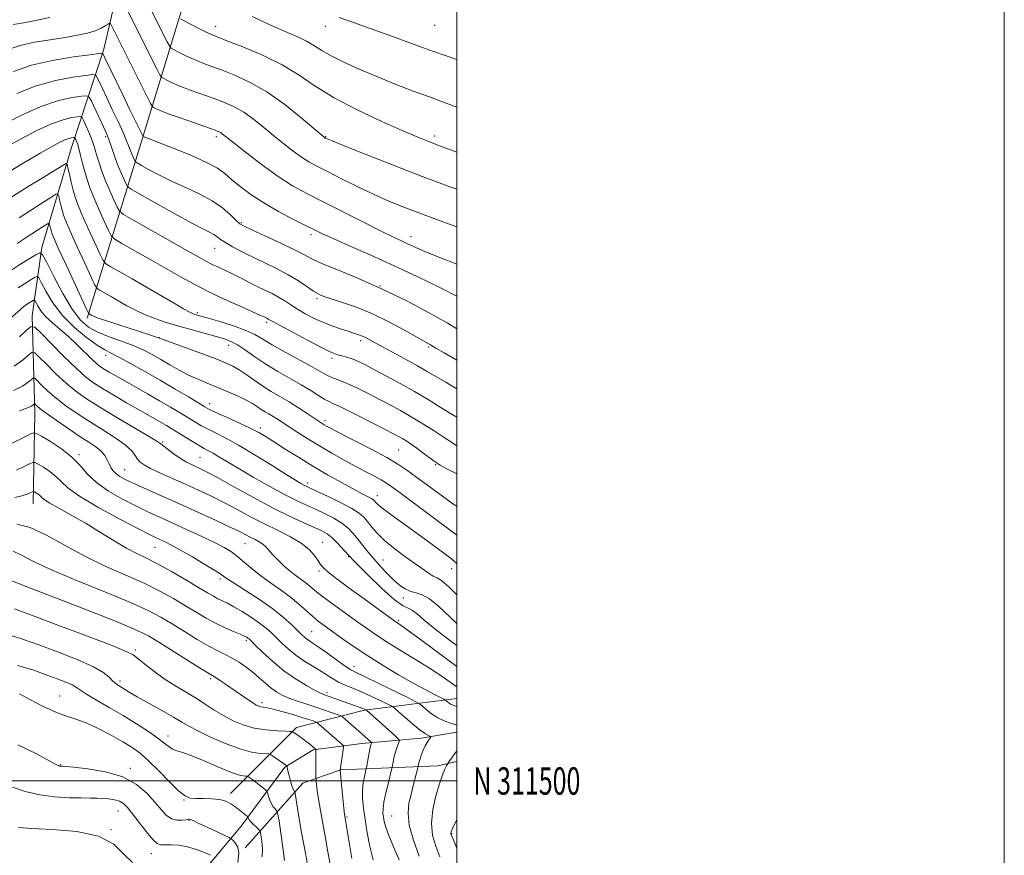
# Model space of a CAD drawing. Extents: x 2099800 to 2102700, y 309800 to 312700.
# Drawn here: x 2102340 to 2102700, y 311473 to 311778 of the extents above; entities that cross this region are included whole.
import ezdxf
from ezdxf.enums import TextEntityAlignment as Align

# ---------------------------------------------------------------- set-up
doc = ezdxf.new("R2010")
doc.units = 0
doc.header["$MEASUREMENT"] = 0
for name, color, linetype, lineweight in [('BREAKLINE DTM HARD', 7, 'Continuous', 0), ('CONTOUR INDEX', 41, 'Continuous', 13), ('CONTOUR INTERMEDIATE', 44, 'Continuous', 0), ('GRID LINE', 7, 'Continuous', 0), ('GRID TEXT', 7, 'Continuous', 0), ('SPOT ELEVATION DTM', 2, 'Continuous', 13)]:
    doc.layers.add(name, color=color, linetype=linetype, lineweight=lineweight)
doc.styles.add('Style-WORKING', font='WORKING.shx')

msp = doc.modelspace()

# ---------------------------------------------------------------- linework, layer by layer
at = {"layer": 'BREAKLINE DTM HARD', "extrusion": (-0.9470348676247907, 0.2485393705987113, 0.2033547166044885), "elevation": -1913342.182355447, "flags": 128}
msp.add_lwpolyline([(-835131.9681395125, 398438.1090099958), (-835200.6691786933, 398452.6529027164), (-835257.9287701668, 398462.9990848273)], dxfattribs=at)
at = {"layer": 'BREAKLINE DTM HARD'}
for points in [[(2102386.3, 311846.61, 1054.85), (2102380.35, 311807.85, 1047.18), (2102370.98, 311767.42, 1040.37), (2102359.09, 311731.5, 1031.03), (2102348.26, 311694.93, 1024.33), (2102344.8, 311670.01, 1018.66), (2102345.71, 311634.38, 1011.27), (2102345.15, 311601.32, 1005.16)], [(2102500, 311530.189, 1010.884), (2102466.15, 311525.89, 1003.85), (2102441.34, 311519.54, 998.36), (2102417.2, 311495.47, 992.46)], [(2102500, 311517.85, 1007.237), (2102486.95, 311515.65, 1005.52), (2102465.17, 311513.75, 1001.3), (2102447.44, 311511.37, 997.7900000000001), (2102437.14, 311505.08, 995.86), (2102421.13, 311483.49, 991.28), (2102399.97, 311458.11, 984.01), (2102376.43, 311429.99, 977.37), (2102351.12, 311395.91, 969.89), (2102341.57, 311380.01, 966.29)], [(2102500, 311507.163, 1008.434), (2102493.03, 311505.57, 1007.53), (2102457.39, 311504.01, 1000.01), (2102443.69, 311499.25, 996.9200000000001), (2102422.54, 311475.58, 990.24)]]:
    msp.add_polyline3d(points, dxfattribs=at)
at = {"layer": 'CONTOUR INDEX', "flags": 128}
for points, elevation in [([(2102425.181, 311779.329), (2102431.185, 311776.515), (2102436.591, 311774.136), (2102441.218, 311772.138), (2102444.968, 311770.373), (2102447.895, 311768.691), (2102450.646, 311766.941), (2102454.018, 311764.969), (2102458.617, 311762.669), (2102464.29, 311760.108), (2102470.695, 311757.402), (2102477.455, 311754.679), (2102484.048, 311752.126), (2102489.915, 311749.947), (2102494.716, 311748.234), (2102498.985, 311746.647), (2102500, 311746.214)], 1050), ([(2102337.941, 311759.319), (2102344.499, 311761.53), (2102352.22, 311763.294), (2102359.831, 311764.565), (2102365.825, 311765.386), (2102369.124, 311765.809), (2102370.361, 311765.918), (2102370.596, 311765.808), (2102371.36, 311764.203), (2102377.843, 311750.775), (2102380.509, 311745.285), (2102382.526, 311741.164), (2102385.322, 311735.551), (2102385.365, 311735.495), (2102385.726, 311735.349), (2102386.212, 311735.171), (2102387.664, 311734.62), (2102390.898, 311733.374), (2102396.328, 311731.249), (2102402.737, 311728.633), (2102408.501, 311726.056), (2102412.441, 311723.896), (2102415.142, 311721.938), (2102417.632, 311719.813), (2102420.763, 311717.245), (2102424.691, 311714.324), (2102429.398, 311711.227), (2102434.738, 311708.147), (2102440.06, 311705.331), (2102444.587, 311703.038), (2102447.888, 311701.389), (2102450.91, 311699.945), (2102454.947, 311698.127), (2102460.957, 311695.492), (2102468.569, 311692.13), (2102477.073, 311688.27), (2102485.733, 311684.183), (2102493.689, 311680.317), (2102500, 311677.189)], 1040), ([(2102336.544, 311713.013), (2102343.349, 311717.213), (2102349.079, 311720.662), (2102352.982, 311723.04), (2102355.308, 311724.498), (2102356.553, 311725.306), (2102357.182, 311725.642), (2102357.513, 311725.324), (2102357.831, 311724.078), (2102358.353, 311721.777), (2102359.033, 311718.869), (2102359.761, 311715.947), (2102360.492, 311713.382), (2102361.458, 311710.662), (2102362.957, 311707.052), (2102365.136, 311702.154), (2102367.524, 311696.922), (2102369.497, 311692.645), (2102370.687, 311690.222), (2102371.741, 311688.983), (2102373.563, 311687.865), (2102376.823, 311686.027), (2102381.25, 311683.514), (2102386.339, 311680.591), (2102396.359, 311674.746), (2102400.099, 311672.584), (2102402.386, 311671.328), (2102403.591, 311670.756), (2102404.282, 311670.522), (2102406.438, 311669.904), (2102409.099, 311669.122), (2102413.326, 311667.849), (2102418.276, 311666.27), (2102422.815, 311664.639), (2102426.175, 311663.118), (2102429.053, 311661.484), (2102432.51, 311659.419), (2102437.241, 311656.749), (2102447.083, 311651.341), (2102452.207, 311648.422), (2102453.682, 311647.686), (2102455.211, 311647.105), (2102457.158, 311646.405), (2102459.834, 311645.309), (2102463.416, 311643.634), (2102467.541, 311641.578), (2102471.716, 311639.433), (2102475.578, 311637.408), (2102479.309, 311635.374), (2102483.222, 311633.12), (2102487.476, 311630.54), (2102491.603, 311627.947), (2102494.982, 311625.763), (2102498.679, 311623.294), (2102500, 311622.499)], 1030), ([(2102335.521, 311667.859), (2102340.456, 311672.298), (2102341.763, 311673.383), (2102342.744, 311674.099), (2102343.67, 311674.711), (2102345.133, 311675.61), (2102345.493, 311675.776), (2102345.749, 311675.59), (2102346.815, 311673.578), (2102347.96, 311671.786), (2102349.671, 311669.709), (2102352.015, 311667.492), (2102354.851, 311665.082), (2102357.988, 311662.38), (2102361.214, 311659.377), (2102366.697, 311654.015), (2102368.433, 311652.422), (2102369.759, 311651.391), (2102371.131, 311650.511), (2102372.948, 311649.427), (2102375.388, 311648.011), (2102378.572, 311646.193), (2102386.916, 311641.467), (2102391.295, 311638.957), (2102395.294, 311636.617), (2102398.799, 311634.523), (2102404.211, 311631.226), (2102406.447, 311629.912), (2102408.85, 311628.623), (2102411.783, 311627.177), (2102415.528, 311625.283), (2102420.355, 311622.626), (2102426.293, 311619.079), (2102432.434, 311615.266), (2102437.631, 311611.999), (2102441.033, 311609.887), (2102442.958, 311608.734), (2102444.02, 311608.143), (2102444.849, 311607.724), (2102446.142, 311607.114), (2102448.615, 311605.96), (2102452.659, 311604.051), (2102457.38, 311601.75), (2102461.557, 311599.561), (2102464.291, 311597.845), (2102465.958, 311596.386), (2102467.255, 311594.821), (2102468.788, 311592.864), (2102470.805, 311590.534), (2102473.465, 311587.927), (2102476.821, 311585.155), (2102480.507, 311582.4), (2102487.062, 311577.713), (2102489.483, 311576.038), (2102491.34, 311574.896), (2102492.781, 311574.183), (2102494.446, 311573.147), (2102497.1, 311570.877), (2102500, 311568.01)], 1020), ([(2102337.434, 311623.49), (2102344.279, 311626.858), (2102345.299, 311627.259), (2102346.309, 311627.034), (2102348.172, 311625.989), (2102351.449, 311624.019), (2102355.483, 311621.366), (2102359.314, 311618.36), (2102362.287, 311615.278), (2102364.967, 311612.173), (2102368.227, 311609.045), (2102372.667, 311605.926), (2102377.79, 311602.976), (2102382.829, 311600.388), (2102387.241, 311598.266), (2102391.404, 311596.361), (2102395.919, 311594.333), (2102401.16, 311591.955), (2102406.563, 311589.454), (2102411.335, 311587.168), (2102414.904, 311585.324), (2102417.589, 311583.701), (2102419.934, 311581.967), (2102422.406, 311579.87), (2102425.166, 311577.481), (2102428.302, 311574.955), (2102431.833, 311572.416), (2102435.511, 311569.88), (2102439.019, 311567.335), (2102442.11, 311564.792), (2102447.213, 311560.188), (2102449.453, 311558.326), (2102451.816, 311556.536), (2102454.629, 311554.503), (2102458.157, 311551.983), (2102462.427, 311549.014), (2102467.408, 311545.708), (2102472.983, 311542.209), (2102478.687, 311538.791), (2102483.972, 311535.761), (2102488.371, 311533.369), (2102491.742, 311531.627), (2102495.249, 311529.888), (2102495.786, 311529.588), (2102496.096, 311529.339), (2102496.551, 311528.946), (2102497.163, 311528.462), (2102497.857, 311528.003), (2102498.557, 311527.66), (2102499.189, 311527.427), (2102500, 311527.172)], 1010), ([(2102336.303, 311573.48), (2102342.618, 311571.049), (2102353.236, 311566.948), (2102365.622, 311562.13), (2102376.41, 311557.863), (2102383.179, 311555.034), (2102387.295, 311552.999), (2102391.069, 311550.731), (2102406.576, 311541.032), (2102410.84, 311538.423), (2102411.982, 311537.703), (2102413.614, 311536.618), (2102415.755, 311535.162), (2102418.221, 311533.463), (2102423.256, 311529.972), (2102425.261, 311528.616), (2102426.634, 311527.754), (2102427.567, 311527.292), (2102428.351, 311527.069), (2102429.283, 311526.925), (2102430.684, 311526.696), (2102432.883, 311526.217), (2102436.036, 311525.386), (2102439.613, 311524.364), (2102442.912, 311523.373), (2102445.375, 311522.596), (2102447.024, 311522.046), (2102448.023, 311521.696), (2102448.57, 311521.484), (2102448.997, 311521.211), (2102449.67, 311520.642), (2102457.88, 311513.501), (2102458.381, 311513.002), (2102458.514, 311512.456), (2102458.394, 311511.398), (2102457.346, 311504.003), (2102458.301, 311493.686), (2102458.65, 311490.067), (2102458.909, 311487.688), (2102459.206, 311485.617), (2102460.543, 311477.476), (2102461.516, 311471.638)], 1000), ([(2102339.478, 311513.254), (2102345.917, 311510.138), (2102353.242, 311506.185), (2102354.4, 311505.596), (2102354.811, 311505.452), (2102355.09, 311505.41), (2102355.86, 311505.375), (2102357.012, 311505.274), (2102359.922, 311505.003), (2102365.112, 311504.448), (2102371.563, 311503.377), (2102377.867, 311501.525), (2102382.906, 311498.764), (2102386.706, 311495.501), (2102389.584, 311492.276), (2102391.845, 311489.553), (2102393.768, 311487.496), (2102395.627, 311486.193), (2102397.598, 311485.664), (2102399.486, 311485.656), (2102400.998, 311485.848), (2102401.93, 311485.977), (2102402.421, 311486.005), (2102402.698, 311485.951), (2102403.03, 311485.799), (2102403.856, 311485.386), (2102405.661, 311484.513), (2102408.678, 311483.089), (2102416.743, 311479.316), (2102417.529, 311478.858), (2102418.115, 311478.336), (2102418.986, 311477.393), (2102419.864, 311475.824), (2102420.286, 311473.46), (2102419.953, 311470.258)], 990), ([(2102500, 311485.902), (2102498.483, 311482.816), (2102497.821, 311481.369), (2102497.71, 311480.959), (2102497.779, 311480.634), (2102498.185, 311479.642), (2102499.216, 311477.279), (2102500, 311475.428)], 1010)]:
    msp.add_lwpolyline(points, dxfattribs=dict(at, elevation=elevation))
at = {"layer": 'CONTOUR INTERMEDIATE', "flags": 128}
for points, elevation in [([(2102380.427, 311797.443), (2102394.113, 311770.071), (2102394.897, 311768.584), (2102395.54, 311767.849), (2102396.595, 311767.238), (2102398.463, 311766.264), (2102400.953, 311765.017), (2102403.721, 311763.73), (2102406.55, 311762.563), (2102409.708, 311761.372), (2102413.584, 311759.937), (2102418.463, 311758.033), (2102424.192, 311755.406), (2102430.509, 311751.796), (2102437.054, 311747.164), (2102443.058, 311742.36), (2102447.653, 311738.454), (2102451.301, 311735.331), (2102451.586, 311735.108), (2102451.881, 311734.934), (2102452.08, 311734.832), (2102452.561, 311734.612), (2102454.36, 311733.867), (2102458.715, 311732.111), (2102466.411, 311729.047), (2102476.426, 311725.113), (2102487.285, 311720.935), (2102497.698, 311717.046), (2102500, 311716.206)], 1046), ([(2102377.071, 311786.778), (2102390.325, 311760.276), (2102391.455, 311758.07), (2102392.11, 311757.132), (2102392.851, 311756.657), (2102394.164, 311755.982), (2102396.22, 311755.011), (2102399.118, 311753.787), (2102402.857, 311752.366), (2102411.24, 311749.348), (2102415.048, 311747.913), (2102418.587, 311746.338), (2102422.081, 311744.355), (2102425.7, 311741.788), (2102429.407, 311738.825), (2102433.11, 311735.747), (2102436.712, 311732.81), (2102440.098, 311730.174), (2102443.146, 311727.975), (2102445.868, 311726.249), (2102448.803, 311724.639), (2102452.624, 311722.689), (2102457.768, 311720.093), (2102463.729, 311717.137), (2102469.767, 311714.259), (2102475.4, 311711.763), (2102481.189, 311709.418), (2102487.956, 311706.858), (2102496.17, 311703.852), (2102500, 311702.471)], 1044), ([(2102336.002, 311767.341), (2102340.34, 311768.752), (2102345.661, 311769.924), (2102351.379, 311770.882), (2102356.786, 311771.717), (2102361.313, 311772.51), (2102364.939, 311773.312), (2102367.779, 311774.162), (2102369.938, 311775.071), (2102371.487, 311775.927), (2102372.483, 311776.585), (2102373.022, 311776.909), (2102373.341, 311776.786), (2102373.715, 311776.112), (2102386.536, 311750.481), (2102388.012, 311747.556), (2102388.679, 311746.414), (2102389.108, 311746.076), (2102389.864, 311745.701), (2102391.488, 311745.005), (2102394.514, 311743.843), (2102399.163, 311742.168), (2102411.632, 311737.792), (2102412.982, 311737.269), (2102413.652, 311736.914), (2102414.346, 311736.411), (2102415.756, 311735.291), (2102418.566, 311733.041), (2102423.184, 311729.39), (2102428.895, 311725.017), (2102434.706, 311720.842), (2102439.93, 311717.519), (2102445.101, 311714.661), (2102451.062, 311711.616), (2102465.816, 311704.161), (2102472.298, 311700.924), (2102476.774, 311698.747), (2102479.775, 311697.341), (2102482.205, 311696.217), (2102484.915, 311694.947), (2102488.546, 311693.335), (2102493.687, 311691.245), (2102500, 311688.846)], 1042), ([(2102337.857, 311776.393), (2102340.958, 311776.952), (2102345.355, 311777.769), (2102351.226, 311778.987)], 1044), ([(2102398.971, 311778.566), (2102400.338, 311777.819), (2102405.685, 311775.022), (2102408.325, 311773.674), (2102410.244, 311772.761), (2102412.359, 311771.895), (2102415.929, 311770.526), (2102421.774, 311768.243), (2102428.962, 311765.195), (2102436.12, 311761.669), (2102442.298, 311757.899), (2102448.237, 311753.909), (2102455.097, 311749.666), (2102463.571, 311745.233), (2102472.479, 311741.047), (2102480.173, 311737.635), (2102485.429, 311735.372), (2102488.722, 311734.007), (2102490.949, 311733.137), (2102493.055, 311732.351), (2102500, 311729.819)], 1048), ([(2102456.998, 311779.017), (2102462.147, 311777.201), (2102468.256, 311775.033), (2102475.44, 311772.386), (2102483.337, 311769.457), (2102491.468, 311766.528), (2102500, 311763.601)], 1052), ([(2102339.152, 311751.203), (2102346.201, 311753.987), (2102353.292, 311755.954), (2102359.608, 311757.161), (2102364.323, 311757.831), (2102366.905, 311758.12), (2102367.993, 311757.93), (2102368.521, 311757.096), (2102370.428, 311752.997), (2102372.03, 311749.611), (2102374.044, 311745.392), (2102376.158, 311740.933), (2102377.989, 311736.951), (2102379.256, 311733.988), (2102380.083, 311731.87), (2102380.695, 311730.245), (2102381.267, 311728.837), (2102381.78, 311727.666), (2102382.163, 311726.827), (2102382.454, 311726.33), (2102383.103, 311725.842), (2102384.669, 311724.943), (2102387.549, 311723.339), (2102391.513, 311721.228), (2102396.172, 311718.932), (2102401.14, 311716.693), (2102406.048, 311714.441), (2102410.53, 311712.025), (2102414.276, 311709.392), (2102417.201, 311706.867), (2102419.273, 311704.871), (2102420.646, 311703.644), (2102422.204, 311702.708), (2102425.013, 311701.401), (2102429.726, 311699.27), (2102435.332, 311696.698), (2102440.403, 311694.275), (2102443.985, 311692.414), (2102447.007, 311690.82), (2102450.874, 311689.023), (2102456.648, 311686.633), (2102464.039, 311683.586), (2102472.418, 311679.901), (2102481.128, 311675.679), (2102489.4, 311671.339), (2102496.437, 311667.384), (2102500, 311665.22)], 1038), ([(2102332.967, 311739.329), (2102340.362, 311743.087), (2102347.903, 311746.445), (2102354.364, 311748.614), (2102359.386, 311749.758), (2102362.822, 311750.275), (2102364.686, 311750.431), (2102365.625, 311749.941), (2102366.445, 311748.384), (2102371.624, 311737.167), (2102372.252, 311735.696), (2102372.879, 311734.003), (2102374.796, 311728.497), (2102375.966, 311725.336), (2102377.147, 311722.43), (2102378.205, 311720.013), (2102378.997, 311718.282), (2102379.596, 311717.256), (2102380.937, 311716.247), (2102384.167, 311714.393), (2102389.936, 311711.151), (2102396.887, 311707.273), (2102403.164, 311703.834), (2102407.348, 311701.639), (2102409.768, 311700.422), (2102411.194, 311699.65), (2102412.327, 311698.865), (2102413.596, 311697.913), (2102415.366, 311696.718), (2102417.918, 311695.225), (2102421.216, 311693.473), (2102425.141, 311691.526), (2102429.532, 311689.439), (2102434.057, 311687.25), (2102438.343, 311684.989), (2102442.072, 311682.72), (2102445.164, 311680.64), (2102447.593, 311678.979), (2102449.461, 311677.869), (2102451.378, 311677.052), (2102454.079, 311676.167), (2102458.106, 311674.904), (2102463.242, 311673.128), (2102469.076, 311670.75), (2102475.146, 311667.797), (2102480.781, 311664.749), (2102490.312, 311659.335), (2102492.297, 311658.163), (2102495.327, 311656.425), (2102500, 311653.794)], 1036), ([(2102335.35, 311731.689), (2102340.76, 311734.672), (2102346.497, 311737.656), (2102351.812, 311740.107), (2102356.09, 311741.631), (2102359.245, 311742.398), (2102361.32, 311742.72), (2102362.437, 311742.807), (2102363.016, 311742.475), (2102363.555, 311741.439), (2102364.423, 311739.542), (2102365.482, 311737.14), (2102366.468, 311734.718), (2102367.193, 311732.622), (2102367.769, 311730.658), (2102368.388, 311728.492), (2102369.21, 311725.862), (2102370.275, 311722.785), (2102371.596, 311719.344), (2102373.133, 311715.702), (2102374.643, 311712.32), (2102375.83, 311709.736), (2102376.661, 311708.225), (2102378.148, 311707.004), (2102381.566, 311705.025), (2102401.518, 311693.774), (2102405.857, 311691.312), (2102408.516, 311689.826), (2102410.545, 311688.775), (2102412.801, 311687.705), (2102415.377, 311686.511), (2102418.18, 311685.179), (2102421.113, 311683.714), (2102424.086, 311682.197), (2102427.008, 311680.727), (2102429.799, 311679.375), (2102432.416, 311678.092), (2102434.828, 311676.798), (2102437.047, 311675.425), (2102439.265, 311673.955), (2102441.717, 311672.382), (2102444.578, 311670.72), (2102447.773, 311669.061), (2102451.169, 311667.516), (2102454.606, 311666.179), (2102457.829, 311665.075), (2102460.558, 311664.212), (2102462.605, 311663.576), (2102464.144, 311663.063), (2102465.44, 311662.548), (2102466.801, 311661.888), (2102468.705, 311660.869), (2102471.674, 311659.26), (2102480.923, 311654.284), (2102485.538, 311651.75), (2102489.162, 311649.677), (2102495.702, 311645.802), (2102500, 311643.337)], 1034), ([(2102334.853, 311721.752), (2102341.7, 311725.888), (2102347.742, 311729.438), (2102352.039, 311731.907), (2102354.844, 311733.432), (2102356.713, 311734.311), (2102358.11, 311734.809), (2102359.141, 311735.059), (2102359.818, 311735.164), (2102360.183, 311735.193), (2102360.372, 311735.084), (2102360.548, 311734.746), (2102360.844, 311734.073), (2102361.273, 311732.918), (2102361.822, 311731.119), (2102362.474, 311728.603), (2102363.204, 311725.647), (2102363.985, 311722.615), (2102364.824, 311719.739), (2102365.863, 311716.738), (2102367.277, 311713.198), (2102369.135, 311708.928), (2102371.084, 311704.621), (2102372.664, 311701.191), (2102373.674, 311699.223), (2102374.944, 311697.993), (2102377.565, 311696.445), (2102388.158, 311690.466), (2102394.113, 311687.074), (2102399.233, 311684.136), (2102403.95, 311681.512), (2102409.02, 311678.901), (2102414.89, 311676.123), (2102420.749, 311673.477), (2102428.257, 311670.144), (2102429.528, 311669.559), (2102430.741, 311668.969), (2102431.056, 311668.8), (2102431.472, 311668.553), (2102432.651, 311667.887), (2102435.384, 311666.393), (2102440.084, 311663.869), (2102445.636, 311660.925), (2102450.543, 311658.372), (2102453.697, 311656.821), (2102455.53, 311656.056), (2102456.861, 311655.659), (2102458.361, 311655.269), (2102460.103, 311654.774), (2102462.007, 311654.121), (2102464.072, 311653.242), (2102466.584, 311652.011), (2102469.907, 311650.284), (2102474.259, 311647.979), (2102479.288, 311645.251), (2102484.501, 311642.312), (2102489.453, 311639.374), (2102493.905, 311636.642), (2102497.667, 311634.315), (2102500, 311632.91)], 1032), ([(2102340.004, 311705.74), (2102344.194, 311708.427), (2102348.347, 311711.129), (2102351.627, 311713.278), (2102353.442, 311714.42), (2102354.175, 311714.554), (2102354.455, 311713.797), (2102354.793, 311712.307), (2102355.233, 311710.425), (2102355.704, 311708.533), (2102356.209, 311706.804), (2102357.059, 311704.559), (2102358.638, 311700.906), (2102361.137, 311695.381), (2102363.965, 311689.223), (2102366.331, 311684.099), (2102367.7, 311681.22), (2102368.537, 311679.972), (2102369.562, 311679.285), (2102373.722, 311676.93), (2102379.381, 311673.676), (2102382.473, 311672.004), (2102385.857, 311670.409), (2102389.62, 311668.943), (2102393.785, 311667.564), (2102398.359, 311666.205), (2102403.254, 311664.83), (2102412.059, 311662.425), (2102415.051, 311661.56), (2102417.418, 311660.656), (2102419.798, 311659.355), (2102422.706, 311657.405), (2102426.187, 311654.97), (2102430.164, 311652.321), (2102434.516, 311649.69), (2102443.038, 311644.811), (2102446.541, 311642.686), (2102449.364, 311640.902), (2102451.491, 311639.583), (2102453.069, 311638.732), (2102454.908, 311637.875), (2102457.978, 311636.422), (2102462.854, 311634.005), (2102468.51, 311631.143), (2102473.524, 311628.583), (2102476.834, 311626.877), (2102478.823, 311625.819), (2102480.234, 311625.013), (2102481.695, 311624.118), (2102483.374, 311623.009), (2102485.323, 311621.617), (2102487.546, 311619.928), (2102489.852, 311618.16), (2102492.005, 311616.587), (2102493.91, 311615.37), (2102496.049, 311614.211), (2102500, 311612.22)], 1028), ([(2102339.272, 311696.42), (2102342.554, 311698.542), (2102348.772, 311702.61), (2102350.316, 311703.6), (2102350.914, 311703.835), (2102351.079, 311703.515), (2102351.433, 311701.981), (2102351.647, 311701.12), (2102351.927, 311700.226), (2102352.66, 311698.455), (2102354.319, 311694.76), (2102357.139, 311688.607), (2102364.712, 311672.219), (2102365.333, 311670.962), (2102365.56, 311670.704), (2102366.615, 311670.104), (2102367.19, 311669.808), (2102368.587, 311669.263), (2102371.615, 311668.234), (2102383.64, 311664.34), (2102391.288, 311661.778), (2102398.97, 311659.074), (2102405.976, 311656.507), (2102411.618, 311654.376), (2102415.466, 311652.858), (2102418.108, 311651.642), (2102420.392, 311650.296), (2102422.994, 311648.502), (2102425.921, 311646.416), (2102429.008, 311644.305), (2102432.13, 311642.367), (2102435.315, 311640.5), (2102438.629, 311638.528), (2102442.061, 311636.359), (2102445.284, 311634.235), (2102449.619, 311631.329), (2102450.683, 311630.637), (2102451.445, 311630.168), (2102452.326, 311629.664), (2102454.012, 311628.771), (2102457.25, 311627.112), (2102462.442, 311624.473), (2102468.594, 311621.293), (2102474.364, 311618.176), (2102478.74, 311615.579), (2102482.03, 311613.38), (2102484.871, 311611.311), (2102496.033, 311603.057), (2102498.541, 311601.302), (2102500, 311600.377)], 1026), ([(2102336.605, 311686.305), (2102340.298, 311688.745), (2102343.626, 311690.819), (2102346.126, 311692.325), (2102347.56, 311692.989), (2102348.583, 311692.246), (2102350.071, 311689.46), (2102352.65, 311684.363), (2102355.948, 311678.17), (2102359.343, 311672.462), (2102362.394, 311668.449), (2102365.387, 311665.846), (2102368.787, 311663.993), (2102372.895, 311662.335), (2102377.35, 311660.728), (2102381.622, 311659.133), (2102385.321, 311657.507), (2102388.612, 311655.808), (2102391.797, 311653.993), (2102395.111, 311652.051), (2102398.523, 311650.105), (2102401.931, 311648.313), (2102405.275, 311646.775), (2102408.658, 311645.376), (2102412.226, 311643.946), (2102416.029, 311642.368), (2102419.737, 311640.737), (2102422.93, 311639.203), (2102425.306, 311637.883), (2102427.056, 311636.762), (2102428.492, 311635.797), (2102429.88, 311634.936), (2102431.296, 311634.106), (2102432.769, 311633.229), (2102434.36, 311632.222), (2102438.687, 311629.382), (2102441.802, 311627.364), (2102445.526, 311625.012), (2102449.717, 311622.459), (2102454.21, 311619.837), (2102458.732, 311617.291), (2102462.988, 311614.971), (2102466.722, 311612.993), (2102469.843, 311611.356), (2102472.303, 311610.026), (2102474.199, 311608.886), (2102476.216, 311607.491), (2102479.182, 311605.311), (2102500, 311589.885)], 1024), ([(2102339.674, 311680.202), (2102341.984, 311681.728), (2102344.065, 311683.025), (2102345.629, 311683.967), (2102346.527, 311684.382), (2102347.166, 311683.918), (2102348.097, 311682.175), (2102349.782, 311678.933), (2102352.351, 311674.681), (2102355.847, 311670.081), (2102360.175, 311665.741), (2102364.673, 311662.028), (2102368.542, 311659.247), (2102371.28, 311657.532), (2102373.59, 311656.317), (2102376.476, 311654.861), (2102380.676, 311652.602), (2102385.88, 311649.689), (2102391.513, 311646.454), (2102397.01, 311643.225), (2102401.853, 311640.336), (2102407.81, 311636.755), (2102409.564, 311635.807), (2102411.939, 311634.687), (2102415.72, 311632.974), (2102420.233, 311630.917), (2102424.441, 311628.931), (2102427.618, 311627.295), (2102430.287, 311625.733), (2102433.284, 311623.832), (2102437.248, 311621.292), (2102442.034, 311618.274), (2102447.301, 311615.05), (2102452.689, 311611.889), (2102457.748, 311609.027), (2102462.009, 311606.696), (2102465.122, 311605.055), (2102468.52, 311603.313), (2102469.287, 311602.853), (2102469.722, 311602.493), (2102470.439, 311601.636), (2102471.306, 311600.815), (2102473.009, 311599.446), (2102475.809, 311597.375), (2102483.705, 311591.691), (2102488.1, 311588.49), (2102495.611, 311582.955), (2102497.989, 311581.17), (2102500, 311579.496)], 1022), ([(2102340.139, 311662.352), (2102342.791, 311664.849), (2102344.373, 311666.128), (2102345.693, 311665.844), (2102347.883, 311663.755), (2102351.698, 311659.861), (2102356.392, 311655.137), (2102360.845, 311650.801), (2102364.265, 311647.744), (2102367.178, 311645.55), (2102370.442, 311643.471), (2102374.643, 311640.957), (2102379.291, 311638.236), (2102383.627, 311635.73), (2102391.876, 311631.011), (2102393.814, 311629.876), (2102395.776, 311628.694), (2102397.998, 311627.325), (2102403.33, 311624.018), (2102405.762, 311622.56), (2102407.646, 311621.506), (2102409.228, 311620.664), (2102410.885, 311619.749), (2102412.991, 311618.494), (2102415.928, 311616.717), (2102420.074, 311614.255), (2102425.575, 311611.074), (2102431.635, 311607.655), (2102437.223, 311604.61), (2102441.582, 311602.381), (2102445.053, 311600.742), (2102448.251, 311599.297), (2102451.627, 311597.728), (2102454.98, 311596.019), (2102457.944, 311594.232), (2102460.262, 311592.404), (2102462.122, 311590.484), (2102463.818, 311588.4), (2102465.603, 311586.098), (2102467.553, 311583.614), (2102469.702, 311581.002), (2102472.052, 311578.337), (2102474.486, 311575.771), (2102476.856, 311573.477), (2102479.051, 311571.6), (2102481.104, 311570.187), (2102483.084, 311569.258), (2102485.087, 311568.722), (2102487.309, 311568.046), (2102489.972, 311566.588), (2102493.229, 311563.911), (2102500, 311557.554)], 1018), ([(2102338.246, 311651.592), (2102341.635, 311653.994), (2102343.658, 311655.794), (2102344.77, 311656.693), (2102345.698, 311656.494), (2102347.237, 311655.025), (2102349.95, 311652.267), (2102353.468, 311648.795), (2102357.191, 311645.336), (2102360.737, 311642.407), (2102364.589, 311639.677), (2102369.449, 311636.606), (2102375.657, 311632.88), (2102387.324, 311625.999), (2102390.284, 311624.197), (2102391.728, 311623.208), (2102392.841, 311622.314), (2102394.544, 311620.976), (2102396.712, 311619.366), (2102398.956, 311617.834), (2102400.968, 311616.647), (2102402.749, 311615.753), (2102406.063, 311614.238), (2102408.486, 311613.011), (2102412.456, 311610.861), (2102418.451, 311607.522), (2102425.627, 311603.554), (2102432.811, 311599.72), (2102439.021, 311596.637), (2102444.052, 311594.319), (2102447.887, 311592.633), (2102450.595, 311591.404), (2102452.581, 311590.289), (2102454.331, 311588.902), (2102456.315, 311586.895), (2102458.933, 311584.047), (2102462.567, 311580.175), (2102467.364, 311575.308), (2102472.531, 311570.335), (2102477.039, 311566.361), (2102480.135, 311564.153), (2102482.169, 311563.12), (2102483.767, 311562.335), (2102485.543, 311560.997), (2102488.058, 311558.815), (2102491.865, 311555.623), (2102497.275, 311551.416), (2102500, 311549.449)], 1016), ([(2102337.97, 311642.635), (2102341.264, 311644.275), (2102343.341, 311645.696), (2102344.526, 311646.74), (2102345.168, 311647.258), (2102345.703, 311647.143), (2102346.591, 311646.296), (2102348.201, 311644.673), (2102350.543, 311642.454), (2102353.538, 311639.872), (2102357.107, 311637.128), (2102361.19, 311634.274), (2102365.724, 311631.328), (2102370.553, 311628.337), (2102375.128, 311625.454), (2102378.801, 311622.861), (2102381.125, 311620.699), (2102382.445, 311618.959), (2102383.302, 311617.59), (2102384.223, 311616.506), (2102385.656, 311615.471), (2102388.035, 311614.212), (2102391.63, 311612.532), (2102396.074, 311610.539), (2102400.84, 311608.42), (2102405.509, 311606.311), (2102410.109, 311604.147), (2102414.778, 311601.814), (2102419.617, 311599.249), (2102424.592, 311596.575), (2102429.63, 311593.967), (2102434.612, 311591.551), (2102439.221, 311589.256), (2102443.095, 311586.962), (2102445.963, 311584.61), (2102447.945, 311582.376), (2102449.254, 311580.5), (2102450.186, 311579.087), (2102451.363, 311577.72), (2102453.49, 311575.853), (2102457.027, 311573.113), (2102461.46, 311569.828), (2102466.033, 311566.504), (2102477.758, 311558.084), (2102478.803, 311557.404), (2102480.461, 311556.24), (2102484.03, 311553.642), (2102489.927, 311549.287), (2102500, 311541.805)], 1014), ([(2102340.174, 311635.274), (2102343.64, 311636.587), (2102344.521, 311637.026), (2102345.076, 311637.406), (2102345.565, 311637.824), (2102345.708, 311637.793), (2102346.453, 311637.079), (2102347.619, 311636.112), (2102349.884, 311634.408), (2102353.478, 311631.849), (2102357.791, 311628.871), (2102362, 311626.051), (2102365.438, 311623.823), (2102368.057, 311622.061), (2102369.964, 311620.494), (2102371.282, 311618.912), (2102372.185, 311617.344), (2102372.868, 311615.878), (2102373.514, 311614.578), (2102374.281, 311613.417), (2102375.323, 311612.346), (2102376.815, 311611.29), (2102379.033, 311610.086), (2102382.276, 311608.548), (2102386.749, 311606.533), (2102398.595, 311601.261), (2102405.339, 311598.216), (2102411.78, 311595.261), (2102417.1, 311592.768), (2102420.72, 311591.003), (2102424.72, 311588.955), (2102426.271, 311588.198), (2102427.739, 311587.432), (2102429.042, 311586.573), (2102430.157, 311585.541), (2102432.739, 311582.626), (2102434.66, 311580.643), (2102436.886, 311578.525), (2102439.152, 311576.554), (2102441.237, 311574.941), (2102443.097, 311573.612), (2102444.733, 311572.419), (2102446.24, 311571.188), (2102448.087, 311569.638), (2102450.837, 311567.459), (2102454.817, 311564.49), (2102459.404, 311561.16), (2102463.74, 311558.046), (2102467.254, 311555.54), (2102470.541, 311553.289), (2102474.481, 311550.754), (2102479.659, 311547.565), (2102485.457, 311544.015), (2102490.959, 311540.566), (2102495.409, 311537.614), (2102498.697, 311535.301), (2102500, 311534.344)], 1012), ([(2102339.041, 311613.586), (2102341.65, 311614.834), (2102343.756, 311615.869), (2102344.976, 311616.411), (2102345.797, 311616.392), (2102346.923, 311615.795), (2102348.846, 311614.639), (2102351.213, 311613.082), (2102353.461, 311611.319), (2102355.328, 311609.445), (2102357.762, 311607.169), (2102362.011, 311604.102), (2102368.779, 311600.074), (2102376.58, 311595.804), (2102383.381, 311592.227), (2102387.672, 311590.028), (2102390.04, 311588.869), (2102393.317, 311587.363), (2102395.661, 311586.186), (2102398.953, 311584.387), (2102403.295, 311581.872), (2102407.892, 311579.123), (2102411.726, 311576.765), (2102414.156, 311575.199), (2102416.042, 311573.928), (2102418.622, 311572.227), (2102422.754, 311569.579), (2102427.789, 311566.287), (2102432.7, 311562.856), (2102436.656, 311559.728), (2102439.618, 311557.073), (2102441.742, 311554.994), (2102443.202, 311553.544), (2102444.241, 311552.566), (2102445.115, 311551.851), (2102446.095, 311551.175), (2102447.502, 311550.244), (2102449.671, 311548.752), (2102452.751, 311546.544), (2102456.152, 311544.086), (2102459.102, 311541.996), (2102461.155, 311540.671), (2102463.184, 311539.605), (2102466.391, 311538.069), (2102471.502, 311535.592), (2102482.238, 311530.333), (2102485.013, 311528.954), (2102486.316, 311528.198), (2102487.265, 311527.417), (2102488.748, 311526.135), (2102490.746, 311524.556), (2102493.009, 311523.058), (2102495.287, 311521.94), (2102497.319, 311521.198), (2102498.842, 311520.749), (2102500, 311520.423)], 1008), ([(2102338.402, 311603.598), (2102341.038, 311604.256), (2102342.88, 311604.842), (2102344.057, 311605.304), (2102345.099, 311605.784), (2102345.341, 311605.778), (2102345.674, 311605.601), (2102346.243, 311605.259), (2102346.943, 311604.799), (2102347.608, 311604.277), (2102348.201, 311603.702), (2102349.207, 311602.878), (2102351.24, 311601.561), (2102354.723, 311599.575), (2102359.32, 311597.013), (2102364.5, 311594.033), (2102369.772, 311590.83), (2102374.786, 311587.73), (2102379.23, 311585.092), (2102382.962, 311583.119), (2102386.518, 311581.389), (2102390.6, 311579.324), (2102395.638, 311576.545), (2102400.954, 311573.472), (2102405.595, 311570.721), (2102408.856, 311568.763), (2102411.033, 311567.474), (2102412.667, 311566.581), (2102416.112, 311564.925), (2102418.499, 311563.666), (2102421.548, 311561.883), (2102424.855, 311559.796), (2102427.884, 311557.719), (2102430.248, 311555.878), (2102432.166, 311554.153), (2102436.092, 311550.292), (2102438.47, 311548.107), (2102441.148, 311545.942), (2102444.085, 311543.926), (2102447.07, 311542.075), (2102449.852, 311540.376), (2102454.454, 311537.416), (2102456.676, 311536.164), (2102459.134, 311535.045), (2102461.917, 311533.916), (2102465.079, 311532.609), (2102468.568, 311531.038), (2102471.901, 311529.453), (2102474.485, 311528.192), (2102475.972, 311527.433), (2102476.996, 311526.734), (2102478.433, 311525.495), (2102480.888, 311523.339), (2102483.864, 311520.778), (2102486.594, 311518.546), (2102488.478, 311517.199), (2102489.592, 311516.587), (2102490.462, 311516.28), (2102490.474, 311516.12), (2102490.232, 311515.761), (2102489.758, 311515.092), (2102489.12, 311514.101), (2102488.399, 311512.803), (2102487.674, 311511.245), (2102487.015, 311509.615), (2102486.489, 311508.135), (2102486.143, 311506.983), (2102485.947, 311506.164), (2102485.783, 311505.304), (2102485.653, 311504.755), (2102484.043, 311498.349), (2102483.213, 311495.115), (2102482.451, 311491.874), (2102482.104, 311488.288), (2102482.573, 311483.866), (2102484.087, 311478.358), (2102486.213, 311472.474)], 1006), ([(2102339.151, 311593.872), (2102344.037, 311592.657), (2102349.983, 311589.867), (2102356.836, 311586.042), (2102364.21, 311581.999), (2102371.719, 311578.392), (2102378.989, 311575.205), (2102385.648, 311572.256), (2102391.419, 311569.4), (2102396.393, 311566.65), (2102400.753, 311564.058), (2102404.677, 311561.669), (2102408.316, 311559.511), (2102411.814, 311557.606), (2102415.236, 311555.979), (2102418.33, 311554.652), (2102420.765, 311553.646), (2102422.316, 311552.965), (2102423.173, 311552.528), (2102423.628, 311552.233), (2102424.005, 311551.924), (2102424.736, 311551.221), (2102426.281, 311549.685), (2102428.963, 311547.05), (2102432.557, 311543.729), (2102436.701, 311540.303), (2102441.008, 311537.276), (2102444.992, 311534.836), (2102448.142, 311533.09), (2102450.163, 311532.064), (2102451.621, 311531.449), (2102465.571, 311526.531), (2102466.169, 311526.3), (2102466.837, 311525.996), (2102466.923, 311525.934), (2102477.257, 311516.633), (2102478.546, 311515.43), (2102478.945, 311514.792), (2102478.795, 311514.172), (2102478.399, 311513.14), (2102477.898, 311511.732), (2102477.397, 311510.104), (2102476.981, 311508.419), (2102476.667, 311506.888), (2102476.324, 311505.013), (2102476.126, 311504.153), (2102474.933, 311499.348), (2102474.05, 311495.624), (2102473.325, 311492.204), (2102472.974, 311489.803), (2102472.938, 311488.169), (2102473.093, 311486.804), (2102473.372, 311485.239), (2102473.946, 311483.098), (2102475.045, 311480.036), (2102476.791, 311475.883), (2102478.876, 311471.195)], 1004), ([(2102337.766, 311583.949), (2102340.82, 311582.53), (2102345.308, 311580.224), (2102352.032, 311577.047), (2102361.318, 311573.115), (2102371.565, 311568.953), (2102380.697, 311565.188), (2102387.201, 311562.255), (2102391.832, 311559.829), (2102395.911, 311557.395), (2102400.438, 311554.597), (2102405.119, 311551.734), (2102409.338, 311549.264), (2102412.655, 311547.501), (2102415.327, 311546.186), (2102417.787, 311544.913), (2102420.369, 311543.364), (2102423.013, 311541.559), (2102425.561, 311539.605), (2102427.895, 311537.609), (2102430.057, 311535.686), (2102432.126, 311533.953), (2102434.196, 311532.492), (2102436.397, 311531.257), (2102438.871, 311530.164), (2102441.712, 311529.138), (2102444.825, 311528.132), (2102448.066, 311527.103), (2102451.256, 311526.043), (2102454.076, 311525.067), (2102457.327, 311523.906), (2102457.861, 311523.658), (2102458.231, 311523.368), (2102465.163, 311517.309), (2102468.615, 311514.207), (2102468.738, 311514.023), (2102468.702, 311513.859), (2102468.592, 311513.549), (2102468.409, 311512.88), (2102468.134, 311511.635), (2102467.767, 311509.726), (2102466.883, 311504.793), (2102466.741, 311504.117), (2102466.519, 311503.215), (2102466.145, 311501.632), (2102465.743, 311499.402), (2102465.488, 311496.684), (2102465.516, 311493.589), (2102465.828, 311490.033), (2102466.388, 311485.881), (2102467.165, 311481.1), (2102468.157, 311476.055), (2102469.371, 311471.211)], 1002), ([(2102338.307, 311562.859), (2102344.573, 311560.552), (2102354.185, 311556.968), (2102364.957, 311552.919), (2102373.984, 311549.472), (2102379.169, 311547.369), (2102381.648, 311546.07), (2102383.371, 311544.713), (2102385.896, 311542.647), (2102389.234, 311540.066), (2102393.008, 311537.372), (2102396.889, 311534.884), (2102404.435, 311530.347), (2102407.938, 311528.114), (2102411.319, 311525.929), (2102414.692, 311523.872), (2102418.172, 311522.026), (2102421.869, 311520.483), (2102425.892, 311519.338), (2102430.218, 311518.646), (2102434.292, 311518.301), (2102437.429, 311518.159), (2102439.15, 311518.094), (2102439.82, 311518.044), (2102440.012, 311517.969), (2102442.389, 311516.314), (2102443.652, 311515.419), (2102444.932, 311514.475), (2102446.065, 311513.586), (2102446.991, 311512.818), (2102448.48, 311511.525), (2102448.492, 311511.473), (2102448.456, 311511.136), (2102448.431, 311510.508), (2102448.417, 311509.187), (2102448.424, 311507.04), (2102448.477, 311501.36), (2102448.504, 311500.69), (2102448.567, 311499.954), (2102448.697, 311498.645), (2102448.96, 311496.519), (2102449.431, 311493.399), (2102450.152, 311489.211), (2102451.961, 311479.148), (2102452.835, 311474.144), (2102453.669, 311469.539)], 998), ([(2102337.044, 311553.164), (2102341.642, 311551.714), (2102347.206, 311549.7), (2102354.061, 311547.135), (2102361.164, 311544.33), (2102367.135, 311541.672), (2102370.955, 311539.474), (2102373.069, 311537.76), (2102374.284, 311536.481), (2102375.284, 311535.57), (2102376.26, 311534.884), (2102378.471, 311533.526), (2102380.264, 311532.448), (2102383.15, 311530.782), (2102392.122, 311525.751), (2102396.377, 311523.334), (2102399.442, 311521.529), (2102402.055, 311520.014), (2102405.31, 311518.296), (2102409.958, 311516.055), (2102415.382, 311513.674), (2102420.623, 311511.709), (2102424.887, 311510.572), (2102428.043, 311510.095), (2102431.258, 311509.904), (2102431.907, 311509.715), (2102432.633, 311509.242), (2102437.863, 311505.546), (2102437.89, 311505.478), (2102437.944, 311505.027), (2102438.06, 311504.395), (2102438.32, 311503.243), (2102438.759, 311501.493), (2102439.292, 311499.526), (2102439.804, 311497.836), (2102440.2, 311496.797), (2102440.476, 311496.297), (2102440.649, 311496.105), (2102440.748, 311495.964), (2102440.846, 311495.515), (2102441.352, 311492.241), (2102441.837, 311489.208), (2102442.472, 311485.449), (2102443.231, 311481.193), (2102444.723, 311473.052), (2102445.261, 311470.049)], 995.9999999999999), ([(2102339.396, 311542.255), (2102344.976, 311540.568), (2102349.84, 311538.847), (2102353.906, 311537.346), (2102357.12, 311536.096), (2102359.438, 311535.071), (2102360.964, 311534.195), (2102362.412, 311533.189), (2102364.647, 311531.724), (2102368.285, 311529.569), (2102372.948, 311526.879), (2102378.012, 311523.908), (2102382.9, 311520.904), (2102387.233, 311518.091), (2102390.681, 311515.689), (2102393.048, 311513.862), (2102394.674, 311512.56), (2102396.034, 311511.68), (2102397.595, 311511.069), (2102399.796, 311510.376), (2102403.069, 311509.2), (2102407.599, 311507.31), (2102412.592, 311505.144), (2102417.009, 311503.313), (2102420.046, 311502.27), (2102421.855, 311501.861), (2102422.823, 311501.777), (2102423.317, 311501.748), (2102423.611, 311501.658), (2102423.956, 311501.431), (2102425.421, 311500.376), (2102426.511, 311499.559), (2102427.756, 311498.596), (2102429.904, 311496.897), (2102430.429, 311496.453), (2102430.679, 311496.076), (2102430.867, 311495.442), (2102431.17, 311494.332), (2102431.614, 311492.949), (2102432.187, 311491.596), (2102432.859, 311490.525), (2102433.52, 311489.759), (2102434.039, 311489.268), (2102434.344, 311488.881), (2102434.589, 311487.873), (2102434.982, 311485.382), (2102435.653, 311480.936), (2102436.414, 311475.639), (2102436.996, 311470.986)], 994), ([(2102340.098, 311531.867), (2102344.113, 311529.711), (2102348.842, 311527.242), (2102353.425, 311525.093), (2102357.253, 311523.691), (2102360.72, 311522.625), (2102364.472, 311521.276), (2102368.931, 311519.211), (2102373.639, 311516.728), (2102377.916, 311514.308), (2102381.302, 311512.254), (2102384.223, 311510.152), (2102387.325, 311507.408), (2102391.033, 311503.689), (2102394.896, 311499.698), (2102398.242, 311496.4), (2102400.627, 311494.511), (2102402.515, 311493.751), (2102404.597, 311493.592), (2102407.358, 311493.57), (2102410.451, 311493.482), (2102413.323, 311493.185), (2102415.561, 311492.577), (2102417.306, 311491.7), (2102418.843, 311490.632), (2102420.373, 311489.469), (2102423.406, 311487.069), (2102423.634, 311486.84), (2102423.707, 311486.654), (2102423.809, 311486.341), (2102424.076, 311485.84), (2102424.633, 311485.118), (2102425.537, 311484.182), (2102426.565, 311483.213), (2102427.429, 311482.431), (2102427.919, 311481.937), (2102428.162, 311481.351), (2102428.364, 311480.168), (2102428.659, 311478.043), (2102428.882, 311475.252), (2102428.793, 311472.228)], 992), ([(2102500, 311511.006), (2102499.026, 311509.675), (2102496.802, 311506.594), (2102496.541, 311506.162), (2102496.203, 311505.505), (2102495.606, 311504.27), (2102494.733, 311502.183), (2102493.608, 311498.987), (2102492.32, 311494.587), (2102491.217, 311489.531), (2102490.712, 311484.532), (2102491.102, 311480.124), (2102492.22, 311476.137), (2102493.783, 311472.225)], 1008), ([(2102337.529, 311497.727), (2102342.203, 311496.19), (2102347.518, 311494.894), (2102353.028, 311494.159), (2102358.243, 311493.87), (2102362.665, 311493.8), (2102365.957, 311493.759), (2102368.43, 311493.694), (2102370.559, 311493.588), (2102372.709, 311493.413), (2102374.797, 311493.101), (2102376.633, 311492.571), (2102378.126, 311491.712), (2102379.579, 311490.285), (2102381.4, 311488.021), (2102383.833, 311484.84), (2102386.485, 311481.426), (2102388.801, 311478.65), (2102390.416, 311477.156), (2102391.716, 311476.662), (2102393.275, 311476.655), (2102395.528, 311476.679), (2102398.365, 311476.507), (2102401.539, 311475.971), (2102404.775, 311474.987), (2102407.693, 311473.821), (2102409.887, 311472.828)], 988), ([(2102339.723, 311482.979), (2102344.591, 311482.618), (2102352.233, 311482.312), (2102361.09, 311481.591), (2102369.051, 311479.876), (2102374.56, 311476.858), (2102378.271, 311473.301), (2102381.391, 311470.234)], 986.0000000000001)]:
    msp.add_lwpolyline(points, dxfattribs=dict(at, elevation=elevation))
at = {"layer": 'GRID LINE', "flags": 128}
for points in [[(2099800, 309800), (2102700, 309800), (2102700, 312700), (2099800, 312700), (2099800, 309800)], [(2100000, 310000), (2102500, 310000), (2102500, 312500), (2100000, 312500), (2100000, 310000)], [(2100000, 311500), (2102500, 311500)]]:
    msp.add_lwpolyline(points, dxfattribs=at)
at = {"layer": 'SPOT ELEVATION DTM'}
for p in [(2102411.84, 311775.72, 1048.63), (2102451.84, 311775.72, 1051.32), (2102491.84, 311776.15, 1053.18), (2102371.62, 311735.51, 1035.75), (2102412.05, 311735.5, 1041.62), (2102452.05, 311735.5, 1046.11), (2102491.84, 311735.72, 1048.43), (2102421.25, 311704.07, 1038.2), (2102446.61, 311699.66, 1039.6), (2102483.18, 311698.88, 1042.6), (2102411.46, 311694.7, 1035.2), (2102471.88, 311680.83, 1038), (2102448.79, 311676.2, 1035.7), (2102405.17, 311671.17, 1030.3), (2102430.49, 311667.6, 1031.7), (2102391.27, 311662.02, 1026), (2102464.76, 311660.93, 1033.6), (2102416.62, 311659.14, 1027.3), (2102489.7, 311658.53, 1035.8), (2102371.62, 311655.51, 1021.42), (2102454.29, 311654.44, 1031.6), (2102409.66, 311637.93, 1022.6), (2102451.79, 311631.71, 1026.4), (2102428.08, 311628.99, 1022.4), (2102392.4, 311623.86, 1016.2), (2102478.74, 311620.96, 1027), (2102361.85, 311619.24, 1010.24), (2102406.15, 311618.31, 1017), (2102378.57, 311613.73, 1012.9), (2102492.26, 311615.54, 1027.9), (2102445.38, 311608.85, 1020.4), (2102470.86, 311604.32, 1022.6), (2102389.65, 311585.38, 1007.1), (2102422.51, 311586.7, 1011.1), (2102450.88, 311587.26, 1014.8), (2102460.47, 311581.99, 1016), (2102472.91, 311580.76, 1018.8), (2102498.04, 311577.59, 1021.3), (2102449.59, 311576.74, 1013.7), (2102413.35, 311573.76, 1007.6), (2102480.37, 311566.85, 1017.4), (2102478.54, 311558.52, 1014.2), (2102446.9, 311554.51, 1008.9), (2102422.99, 311551.41, 1003.7), (2102382.47, 311547.89, 998.3000000000001), (2102462.34, 311541.89, 1008.6), (2102376.87, 311536.5, 996.4), (2102409.97, 311537.4, 999.7), (2102354.82, 311531.11, 992.8000000000001), (2102452.54, 311532.25, 1004.4), (2102428.72, 311528.62, 1000.4), (2102394.43, 311516.39, 994.6), (2102355.2, 311505.97, 990.1), (2102380.63, 311504.6, 990.3000000000001), (2102400.24, 311493.05, 991.9), (2102376.14, 311488.99, 987.2), (2102402.09, 311485.66, 989.9), (2102459.84, 311486.82, 1000.2), (2102476.11, 311487.22, 1004.9), (2102373.56, 311482.23, 986), (2102498.06, 311480.78, 1010.1), (2102388.32, 311473.39, 987.3000000000001)]:
    msp.add_point(p, dxfattribs=at)

# ---------------------------------------------------------------- texts
at = {"layer": 'GRID TEXT', "style": 'Style-WORKING', "width": 0.67}
msp.add_text('N 311500', height=10, dxfattribs=at).set_placement((2102506, 311500), align=Align.MIDDLE_LEFT)

doc.saveas('drawing.dxf')
